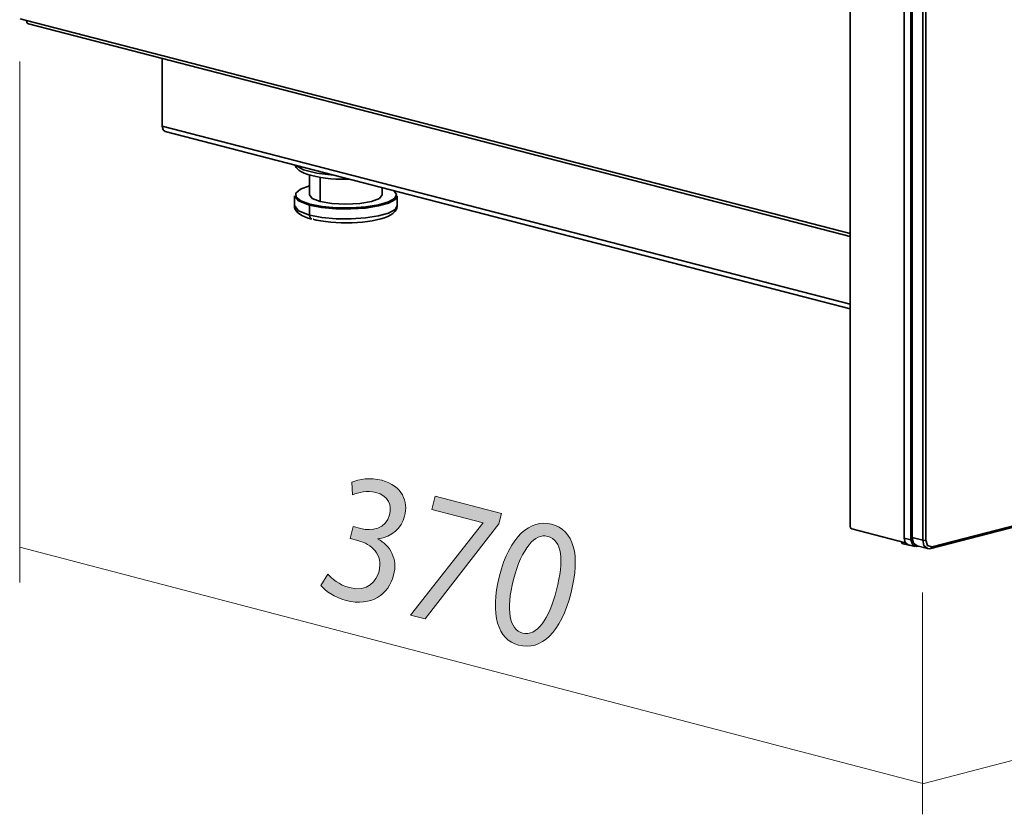
# Model space of a CAD drawing. Extents: x 106 to 494, y 263 to 577.
# Drawn here: x 106 to 236, y 263 to 369 of the extents above; entities that cross this region are included whole.
import ezdxf

# ---------------------------------------------------------------- set-up
doc = ezdxf.new("R2010")
doc.units = 0
doc.header["$MEASUREMENT"] = 0
doc.layers.add('Camada 1', color=7, linetype='Continuous', lineweight=0)

msp = doc.modelspace()

# ---------------------------------------------------------------- hatches: boundary and pattern name
at = {"layer": 'Camada 1', "transparency": 33554687}
h = msp.add_hatch(color=7, dxfattribs=at)
h.dxf.hatch_style = 2
edge = h.paths.add_edge_path()
edge.add_spline(control_points=[(146.95, 295.15), (147.39, 294.63), (148.48, 293.71), (149.78, 293.37), (152.2, 292.74), (153.4, 294.27), (153.71, 295.56), (154.25, 297.75), (152.74, 299.13), (150.92, 299.6), (150.92, 299.6), (149.87, 299.87), (149.87, 299.87), (149.87, 299.87), (150.27, 301.45), (150.27, 301.45), (150.27, 301.45), (151.32, 301.18), (151.32, 301.18), (152.69, 300.82), (154.63, 301.16), (155.11, 303), (155.43, 304.25), (155.01, 305.53), (153.27, 305.98), (152.16, 306.27), (150.95, 305.99), (150.22, 305.67), (150.22, 305.67), (150.13, 307.33), (150.13, 307.33), (151.01, 307.74), (152.58, 307.97), (154.08, 307.58), (156.82, 306.87), (157.59, 304.73), (157.1, 302.85), (156.69, 301.25), (155.48, 300.1), (153.58, 299.85), (153.58, 299.85), (153.57, 299.81), (153.57, 299.81), (155.19, 298.98), (156.21, 297.19), (155.64, 295.01), (155, 292.53), (152.7, 290.8), (149.36, 291.67), (147.8, 292.07), (146.57, 292.97), (146.02, 293.65), (146.02, 293.65), (146.95, 295.15), (146.95, 295.15)], knot_values=[0, 0, 0, 0, 1, 1, 1, 2, 2, 2, 3, 3, 3, 4, 4, 4, 5, 5, 5, 6, 6, 6, 7, 7, 7, 8, 8, 8, 9, 9, 9, 10, 10, 10, 11, 11, 11, 12, 12, 12, 13, 13, 13, 14, 14, 14, 15, 15, 15, 16, 16, 16, 17, 17, 17, 18, 18, 18, 18], degree=3, periodic=0)
h = msp.add_hatch(color=7, dxfattribs=at)
h.dxf.hatch_style = 2
edge = h.paths.add_edge_path()
edge.add_spline(control_points=[(146.95, 295.15), (147.39, 294.63), (148.48, 293.71), (149.78, 293.37), (152.2, 292.74), (153.4, 294.27), (153.71, 295.56), (154.25, 297.75), (152.74, 299.13), (150.92, 299.6), (150.92, 299.6), (149.87, 299.87), (149.87, 299.87), (149.87, 299.87), (150.27, 301.45), (150.27, 301.45), (150.27, 301.45), (151.32, 301.18), (151.32, 301.18), (152.69, 300.82), (154.63, 301.16), (155.11, 303), (155.43, 304.25), (155.01, 305.53), (153.27, 305.98), (152.16, 306.27), (150.95, 305.99), (150.22, 305.67), (150.22, 305.67), (150.13, 307.33), (150.13, 307.33), (151.01, 307.74), (152.58, 307.97), (154.08, 307.58), (156.82, 306.87), (157.59, 304.73), (157.1, 302.85), (156.69, 301.25), (155.48, 300.1), (153.58, 299.85), (153.58, 299.85), (153.57, 299.81), (153.57, 299.81), (155.19, 298.98), (156.21, 297.19), (155.64, 295.01), (155, 292.53), (152.7, 290.8), (149.36, 291.67), (147.8, 292.07), (146.57, 292.97), (146.02, 293.65), (146.02, 293.65), (146.95, 295.15), (146.95, 295.15)], knot_values=[0, 0, 0, 0, 1, 1, 1, 2, 2, 2, 3, 3, 3, 4, 4, 4, 5, 5, 5, 6, 6, 6, 7, 7, 7, 8, 8, 8, 9, 9, 9, 10, 10, 10, 11, 11, 11, 12, 12, 12, 13, 13, 13, 14, 14, 14, 15, 15, 15, 16, 16, 16, 17, 17, 17, 18, 18, 18, 18], degree=3, periodic=0)
h = msp.add_hatch(color=7, dxfattribs=at)
h.dxf.hatch_style = 2
h.paths.add_polyline_path([(169.91, 303.2), (169.55, 301.82), (159.83, 289.24), (157.88, 289.74), (167.47, 301.92), (167.49, 301.97), (160.68, 303.73), (161.13, 305.47), (169.91, 303.2)])
h = msp.add_hatch(color=7, dxfattribs=at)
h.dxf.hatch_style = 2
h.paths.add_polyline_path([(169.91, 303.2), (169.55, 301.82), (159.83, 289.24), (157.88, 289.74), (167.47, 301.92), (167.49, 301.97), (160.68, 303.73), (161.13, 305.47)])
h = msp.add_hatch(color=7, dxfattribs=at)
h.dxf.hatch_style = 2
edge = h.paths.add_edge_path()
edge.add_spline(control_points=[(171.51, 294.43), (170.47, 290.39), (170.99, 287.81), (172.7, 287.36), (174.63, 286.87), (176.2, 289.14), (177.22, 293.1), (178.21, 296.92), (177.98, 299.66), (176.03, 300.16), (174.39, 300.59), (172.61, 298.65), (171.51, 294.43)], knot_values=[0, 0, 0, 0, 1, 1, 1, 2, 2, 2, 3, 3, 3, 4, 4, 4, 4], degree=3, periodic=0)
edge = h.paths.add_edge_path()
edge.add_spline(control_points=[(179.13, 292.71), (177.76, 287.43), (175.25, 284.97), (172.17, 285.77), (169.45, 286.47), (168.35, 289.79), (169.64, 294.94), (170.98, 300.15), (173.74, 302.49), (176.56, 301.76), (179.5, 301), (180.41, 297.66), (179.13, 292.71)], knot_values=[0, 0, 0, 0, 1, 1, 1, 2, 2, 2, 3, 3, 3, 4, 4, 4, 4], degree=3, periodic=0)
edge.add_line((179.13, 292.71), (179.13, 292.71))

# ---------------------------------------------------------------- linework, layer by layer
at = {"layer": 'Camada 1', "color": 7, "lineweight": 35}
for p, q in [((216.09, 514.12), (216.09, 301.48)), ((224.28, 510.63), (224.28, 300.01)), ((225.68, 510.26), (225.68, 299.65)), ((226.08, 510.26), (226.08, 299.65)), ((223.24, 299.94), (223.24, 405.57)), ((224.12, 405.34), (224.12, 299.71)), ((107.03, 368.46), (106.22, 368.67)), ((107.03, 368.46), (216.09, 340.24)), ((107.29, 368.02), (216.08, 339.86)), ((125.01, 363.43), (125.01, 354.46)), ((226.89, 298.76), (463.24, 359.94)), ((226.76, 298.54), (463.12, 359.72)), ((125.01, 354.46), (216.09, 330.89)), ((125.42, 353.75), (216.08, 330.29)), ((144.5, 348.02), (144.5, 345.37)), ((145.91, 344.49), (145.91, 347.69)), ((154.14, 345.37), (154.14, 346.32)), ((142.52, 345.26), (142.52, 343.95)), ((156.12, 343.95), (156.12, 345.26)), ((144.51, 344.01), (144.51, 342.7)), ((223.4, 299.31), (216.29, 301.15)), ((223.24, 299.94), (224.12, 299.71)), ((224.28, 300.01), (225.68, 299.65)), ((222.94, 299.43), (222.94, 299.23)), ((223.86, 298.99), (222.94, 299.23)), ((223.76, 299.05), (224.64, 298.82)), ((224.92, 298.82), (225.08, 298.86)), ((224.93, 298.9), (226.33, 298.54))]:
    msp.add_line(p, q, dxfattribs=at)
at = {"layer": 'Camada 1', "color": 7, "lineweight": 18}
for p, q in [((106.14, 363.03), (106.14, 294.06)), ((463.98, 329.1), (225.64, 267.41)), ((225.51, 267.5), (106.14, 298.75)), ((225.64, 292.72), (225.64, 263.36))]:
    msp.add_line(p, q, dxfattribs=at)
at = {"layer": 'Camada 1', "color": 7, "lineweight": 35}
for points in [[(107.03, 368.46), (107.1, 368.17), (107.29, 368.02)], [(125.01, 354.46), (125.12, 354), (125.42, 353.75)], [(142.59, 349.28), (142.76, 348.99), (142.94, 348.79), (143.15, 348.61), (143.46, 348.42), (143.81, 348.25), (144.28, 348.07), (144.82, 347.92), (145.38, 347.79), (146, 347.67), (146.64, 347.58), (147.32, 347.51), (148.01, 347.47), (148.72, 347.44), (149.75, 347.43)], [(142.71, 349.28), (143.72, 348.7), (145.46, 348.25), (147.7, 347.99)], [(144.57, 344.15), (143.36, 344.58), (142.72, 345.09), (142.7, 345.62), (143.32, 346.13), (144.5, 346.57)], [(155.65, 345.93), (156.01, 345.42), (155.77, 344.91), (154.96, 344.44), (153.66, 344.05), (151.97, 343.78), (150.05, 343.65), (148.06, 343.67), (146.19, 343.84), (144.59, 344.15)], [(144.49, 344.02), (143.03, 344.59), (142.52, 345.26)], [(144.5, 345.37), (144.87, 344.89), (145.91, 344.49)], [(156.12, 345.26), (155.83, 344.75), (154.98, 344.28), (153.64, 343.9), (151.92, 343.63), (149.99, 343.51), (147.99, 343.53), (146.11, 343.71), (144.51, 344.01)], [(144.51, 344.01), (144.53, 344.1), (144.59, 344.15)], [(144.57, 344.15), (144.58, 344.15), (144.59, 344.15)], [(145.91, 344.49), (147.48, 344.22), (149.32, 344.12), (151.16, 344.22), (152.73, 344.49), (153.77, 344.89), (154.14, 345.37)], [(142.52, 343.95), (143.03, 343.27), (144.51, 342.7)], [(142.55, 343.93), (142.54, 343.81), (142.54, 343.7), (142.63, 343.44), (142.78, 343.21), (142.97, 343.01), (143.19, 342.84), (143.51, 342.64), (143.87, 342.47), (144.32, 342.31), (144.82, 342.17)], [(144.51, 344.01), (144.5, 344.02), (144.49, 344.02)], [(144.54, 342.69), (146.15, 342.39), (148.03, 342.22), (150.02, 342.19), (151.94, 342.32), (153.65, 342.59), (154.98, 342.97), (155.83, 343.44), (156.12, 343.95)], [(145.08, 342.11), (145.24, 342.07), (145.39, 342.03), (146, 341.92), (146.64, 341.83), (147.32, 341.77), (148.01, 341.72), (148.72, 341.69), (149.43, 341.68), (150.14, 341.69), (150.84, 341.73), (151.52, 341.78), (152.18, 341.86), (152.81, 341.95), (153.39, 342.07), (153.94, 342.2), (154.43, 342.35), (154.88, 342.52), (155.27, 342.72), (155.56, 342.92), (155.81, 343.15), (155.97, 343.38), (156.08, 343.63), (156.1, 343.79), (156.09, 343.96)], [(144.51, 342.7), (144.59, 342.35), (144.82, 342.17)], [(144.51, 342.7), (144.53, 342.7), (144.54, 342.69)], [(145.02, 342.16), (145.01, 342.16), (144.99, 342.17)], [(216.29, 301.15), (216.14, 301.27), (216.09, 301.48)], [(223.76, 299.05), (223.38, 299.35), (223.24, 299.94)], [(224.28, 300.01), (224.46, 299.28), (224.93, 298.9)], [(224, 298.98), (223.93, 298.98), (223.86, 298.99)], [(224.12, 299.71), (224.36, 298.99), (224.92, 298.82)], [(225.68, 299.65), (225.85, 298.94), (226.3, 298.55)], [(226.08, 299.65), (225.88, 299.63), (225.68, 299.65)], [(226.08, 299.65), (226.32, 298.94), (226.89, 298.76)], [(226.3, 298.57), (226.52, 298.51), (226.76, 298.54)], [(226.3, 298.55), (226.32, 298.54), (226.33, 298.54)], [(226.76, 298.54), (226.72, 298.54), (226.69, 298.54)], [(226.89, 298.76), (226.85, 298.62), (226.76, 298.54)]]:
    msp.add_lwpolyline(points, dxfattribs=at)
at = {"layer": 'Camada 1'}
msp.add_lwpolyline([(169.91, 303.2), (169.55, 301.82), (159.83, 289.24), (157.88, 289.74), (167.47, 301.92), (167.49, 301.97), (160.68, 303.73), (161.13, 305.47), (169.91, 303.2)], dxfattribs=at)
msp.add_lwpolyline([(169.91, 303.2), (169.55, 301.82), (159.83, 289.24), (157.88, 289.74), (167.47, 301.92), (167.49, 301.97), (160.68, 303.73), (161.13, 305.47)], close=True, dxfattribs=at)
for points, knots in [([(146.95, 295.15), (147.39, 294.63), (148.48, 293.71), (149.78, 293.37), (152.2, 292.74), (153.4, 294.27), (153.71, 295.56), (154.25, 297.75), (152.74, 299.13), (150.92, 299.6), (150.92, 299.6), (149.87, 299.87), (149.87, 299.87), (149.87, 299.87), (150.27, 301.45), (150.27, 301.45), (150.27, 301.45), (151.32, 301.18), (151.32, 301.18), (152.69, 300.82), (154.63, 301.16), (155.11, 303), (155.43, 304.25), (155.01, 305.53), (153.27, 305.98), (152.16, 306.27), (150.95, 305.99), (150.22, 305.67), (150.22, 305.67), (150.13, 307.33), (150.13, 307.33), (151.01, 307.74), (152.58, 307.97), (154.08, 307.58), (156.82, 306.87), (157.59, 304.73), (157.1, 302.85), (156.69, 301.25), (155.48, 300.1), (153.58, 299.85), (153.58, 299.85), (153.57, 299.81), (153.57, 299.81), (155.19, 298.98), (156.21, 297.19), (155.64, 295.01), (155, 292.53), (152.7, 290.8), (149.36, 291.67), (147.8, 292.07), (146.57, 292.97), (146.02, 293.65), (146.02, 293.65), (146.95, 295.15), (146.95, 295.15)], [0, 0, 0, 0, 1, 1, 1, 2, 2, 2, 3, 3, 3, 4, 4, 4, 5, 5, 5, 6, 6, 6, 7, 7, 7, 8, 8, 8, 9, 9, 9, 10, 10, 10, 11, 11, 11, 12, 12, 12, 13, 13, 13, 14, 14, 14, 15, 15, 15, 16, 16, 16, 17, 17, 17, 18, 18, 18, 18]), ([(146.95, 295.15), (147.39, 294.63), (148.48, 293.71), (149.78, 293.37), (152.2, 292.74), (153.4, 294.27), (153.71, 295.56), (154.25, 297.75), (152.74, 299.13), (150.92, 299.6), (150.92, 299.6), (149.87, 299.87), (149.87, 299.87), (149.87, 299.87), (150.27, 301.45), (150.27, 301.45), (150.27, 301.45), (151.32, 301.18), (151.32, 301.18), (152.69, 300.82), (154.63, 301.16), (155.11, 303), (155.43, 304.25), (155.01, 305.53), (153.27, 305.98), (152.16, 306.27), (150.95, 305.99), (150.22, 305.67), (150.22, 305.67), (150.13, 307.33), (150.13, 307.33), (151.01, 307.74), (152.58, 307.97), (154.08, 307.58), (156.82, 306.87), (157.59, 304.73), (157.1, 302.85), (156.69, 301.25), (155.48, 300.1), (153.58, 299.85), (153.58, 299.85), (153.57, 299.81), (153.57, 299.81), (155.19, 298.98), (156.21, 297.19), (155.64, 295.01), (155, 292.53), (152.7, 290.8), (149.36, 291.67), (147.8, 292.07), (146.57, 292.97), (146.02, 293.65), (146.02, 293.65), (146.95, 295.15), (146.95, 295.15)], [0, 0, 0, 0, 1, 1, 1, 2, 2, 2, 3, 3, 3, 4, 4, 4, 5, 5, 5, 6, 6, 6, 7, 7, 7, 8, 8, 8, 9, 9, 9, 10, 10, 10, 11, 11, 11, 12, 12, 12, 13, 13, 13, 14, 14, 14, 15, 15, 15, 16, 16, 16, 17, 17, 17, 18, 18, 18, 18]), ([(179.13, 292.71), (177.76, 287.43), (175.25, 284.97), (172.17, 285.77), (169.45, 286.47), (168.35, 289.79), (169.64, 294.94), (170.98, 300.15), (173.74, 302.49), (176.56, 301.76), (179.5, 301), (180.41, 297.66), (179.13, 292.71)], [0, 0, 0, 0, 1, 1, 1, 2, 2, 2, 3, 3, 3, 4, 4, 4, 4]), ([(171.51, 294.43), (170.47, 290.39), (170.99, 287.81), (172.7, 287.36), (174.63, 286.87), (176.2, 289.14), (177.22, 293.1), (178.21, 296.92), (177.98, 299.66), (176.03, 300.16), (174.39, 300.59), (172.61, 298.65), (171.51, 294.43)], [0, 0, 0, 0, 1, 1, 1, 2, 2, 2, 3, 3, 3, 4, 4, 4, 4])]:
    msp.add_open_spline(points, degree=3, knots=knots, dxfattribs=at)

doc.saveas('drawing.dxf')
